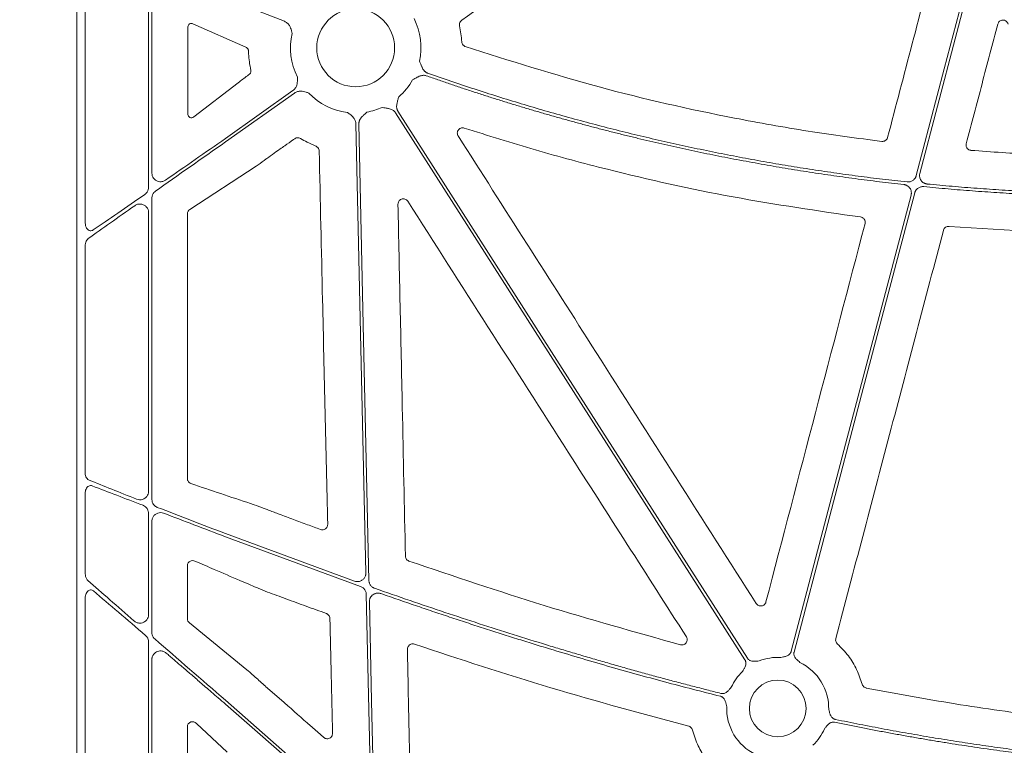
# Model space of a CAD drawing. Units: inches. Extents: x 10257 to 148163, y 1405 to 11083.
# Drawn here: x 14331 to 14471, y 3308 to 3411 of the extents above; entities that cross this region are included whole.
import ezdxf

# ---------------------------------------------------------------- set-up
doc = ezdxf.new("R2010")
doc.units = ezdxf.units.IN
doc.header["$MEASUREMENT"] = 0
doc.layers.get('0').update_dxf_attribs({"lineweight": 0})
doc.styles.add('Text Style 1', font='arial.ttf')
doc.dimstyles.new('Common Dimension Style 1', dxfattribs={"dimtxt": 15.875, "dimasz": 15.875, "dimexe": 15.875, "dimexo": 15.875, "dimgap": 15.875, "dimtad": 0, "dimtih": 1, "dimtoh": 1, "dimdec": 3, "dimzin": 0, "dimdsep": 46, "dimlunit": 4, "dimtxsty": 'Text Style 1', "dimcen": 0, "dimadec": 0, "dimazin": 0, "dimtfac": 1, "dimtdec": 3, "dimtofl": 0, "dimtmove": 0, "dimatfit": 3, "dimfxl": 1, "dimtolj": 1, "dimtzin": 0, "dimarcsym": 0})

msp = doc.modelspace()

# ---------------------------------------------------------------- linework, layer by layer
for p, q in [((14339.07653, 3746.99403), (14339.07653, 3196.68464)), ((14340.26028, 3419.84943), (14340.26028, 3381.74608)), ((14349.23907, 3386.76639), (14349.23907, 3417.00761)), ((14349.71222, 3388.80882), (14349.71222, 3415.87404)), ((14360.16823, 3413.62514), (14368.51902, 3410.33671)), ((14354.82982, 3409.56006), (14354.82982, 3397.12983)), ((14363.02379, 3406.65566), (14355.54611, 3409.98749)), ((14363.02379, 3406.65566), (14363.12075, 3406.6125)), ((14355.6551, 3396.78018), (14361.96226, 3401.62763)), ((14369.71366, 3400.50589), (14360.16823, 3393.73458)), ((14360.16823, 3393.22612), (14369.95362, 3400.16762)), ((14378.66138, 3395.78926), (14380.06397, 3332.1028)), ((14369.78842, 3393.55446), (14369.98531, 3393.69402)), ((14355.09546, 3383.66769), (14364.50227, 3389.78999)), ((14349.71222, 3342.53819), (14349.71222, 3385.27884)), ((14349.23907, 3343.67586), (14349.23907, 3383.23575)), ((14354.75991, 3345.4733), (14354.75991, 3383.05526)), ((14462.78685, 3381.25305), (14477.89769, 3380.33198)), ((14340.26028, 3378.55775), (14340.26028, 3346.26018)), ((14340.26028, 3343.45661), (14340.26028, 3332.00144)), ((14349.23907, 3326.18467), (14349.23907, 3340.57794)), ((14349.71222, 3323.6555), (14349.71222, 3339.44402)), ((14378.455, 3330.9406), (14360.16823, 3337.69592)), ((14360.16823, 3337.2515), (14379.32781, 3330.18984)), ((14354.75991, 3325.60375), (14354.75991, 3333.15347)), ((14362.20306, 3331.0381), (14363.47935, 3330.49806)), ((14364.79286, 3329.93941), (14366.12003, 3329.40502)), ((14340.26028, 3328.54065), (14340.26028, 3273.08438)), ((14380.13052, 3329.08016), (14380.80144, 3298.6184)), ((14363.20341, 3318.38015), (14355.03105, 3325.03761)), ((14349.23907, 3268.29102), (14349.23907, 3322.35216)), ((14349.71222, 3266.19873), (14349.71222, 3319.82364)), ((14365.89138, 3315.97147), (14365.81249, 3316.03945)), ((14378.80091, 3297.6861), (14360.16823, 3314.04794)), ((14354.75991, 3268.39169), (14354.75991, 3310.31921)), ((14356.06014, 3310.7783), (14360.37521, 3306.71172))]:
    msp.add_line(p, q)
at = {"flags": 128}
for points in [[(14467.19558, 3422.92939), (14462.12051, 3403.62131), (14458.13297, 3388.45068)], [(14458.64611, 3388.77147), (14463.66384, 3407.86141), (14467.60637, 3422.86065)], [(14384.26411, 3397.37655), (14412.02234, 3353.9329), (14433.83236, 3319.79865)], [(14434.18185, 3320.02194), (14406.42362, 3363.46556), (14384.6136, 3397.59984)], [(14380.50216, 3331.04328), (14379.70352, 3367.30615), (14379.07606, 3395.79838)], [(14457.40663, 3385.68741), (14447.88487, 3349.46189), (14440.40345, 3320.99899)], [(14440.80456, 3320.89355), (14450.38848, 3357.35547), (14457.91872, 3386.0041)], [(14381.27316, 3296.03455), (14380.87859, 3313.94936), (14380.5686, 3328.0253)], [(14360.16823, 3313.49601), (14371.54068, 3303.50957), (14380.47613, 3295.66312)]]:
    msp.add_lwpolyline(points, dxfattribs=at)
for centre, radius in [((14378.63122, 3406.57754), 5.5231), ((14438.48827, 3312.89696), 4.0168)]:
    msp.add_circle(centre, radius)
for centre, radius, start, end in [((14378.63122, 3406.57754), 9.2517, 348.0601221, 26.6677357), ((14378.63122, 3406.57754), 9.2517, 167.1893848, 206.6677357), ((14378.63122, 3406.57754), 9.2517, 311.2596742, 330.6917038), ((14378.63122, 3406.57754), 9.2517, 224.0341376, 262.5784325), ((14378.63122, 3406.57754), 9.2517, 279.9448343, 293.8932724), ((14438.48827, 3312.89696), 7.23677, 86.4013234, 111.4482243), ((14438.48827, 3312.89696), 7.23677, 358.7904533, 64.1448255), ((14438.48827, 3312.89696), 7.23677, 133.7047222, 155.5365995), ((14438.48827, 3312.89696), 7.23677, 177.7986711, 244.1448255), ((14438.48827, 3312.89696), 7.23677, 313.7047222, 336.5313524)]:
    msp.add_arc(centre, radius, start, end)
for centre, major_axis, ratio, start_param, end_param in [((14355.3504, 3409.53211), (0.45978, -0.26049), 0.937272148, 1.673504006, 3.629748335), ((14355.3504, 3397.16668), (0.44441, 0.29357), 0.923565467, 2.593785511, 4.789782329), ((14360.16822, 3392.75064), (30.12517, 21.0174), 0.010616043, 1.563389979, 1.899686075), ((14360.16822, 3394.21006), (30.12517, 21.0174), 0.010616043, 4.417913144, 4.704982632), ((14360.16822, 3394.21006), (30.12517, 21.0174), 0.010616043, 4.032252283, 4.315134111), ((14360.16822, 3392.75064), (30.12517, 21.0174), 0.010616043, 2.005638036, 2.266932217), ((14355.54077, 3383.04051), (0.75837, -0.19387), 0.960014631, 2.418328833, 3.38225532), ((14360.16822, 3314.56404), (30.12492, -26.01693), 0.009813111, 4.015197835, 4.2748279), ((14360.16822, 3312.97991), (30.12492, -26.01693), 0.009813111, 1.965518503, 2.249799447), ((14355.54077, 3325.61669), (0.76296, 0.17305), 0.961005984, 2.926981567, 3.786543808), ((14360.16822, 3314.56404), (30.12492, -26.01693), 0.009813111, 4.381078473, 4.720863721), ((14355.54077, 3310.25614), (0.65605, -0.46272), 0.915279802, 1.416415812, 3.714838853)]:
    msp.add_ellipse(centre, major_axis=major_axis, ratio=ratio, start_param=start_param, end_param=end_param)
for points, knots in [([(14393.66008, 3410.47716), (14398.10698, 3413.62989), (14407.00078, 3419.93537), (14415.89424, 3426.24142), (14420.34098, 3429.39445)], [0, 0, 0, 0, 0.499999419, 1, 1, 1, 1]), ([(14461.07212, 3420.53465), (14459.90551, 3416.08931), (14457.57228, 3407.19862), (14455.24037, 3398.30785), (14454.07441, 3393.86246)], [0, 0, 0, 0, 0.499999677, 1, 1, 1, 1]), ([(14368.51902, 3410.33671), (14368.66125, 3410.26252), (14368.94519, 3410.11441), (14369.30925, 3409.65778), (14369.47536, 3409.20376), (14369.5657, 3408.82965), (14369.59464, 3408.6981), (14369.60931, 3408.63117), (14369.60981, 3408.6289)], [0, 0, 0, 0, 0.225484985, 0.450124179, 0.808869251, 0.902760628, 0.99669515, 1, 1, 1, 1]), ([(14393.35901, 3409.70683), (14393.35283, 3409.74422), (14393.33287, 3409.8649), (14393.35916, 3410.07384), (14393.46707, 3410.30984), (14393.59574, 3410.42138), (14393.66008, 3410.47716)], [0, 0, 0, 0, 0.130153335, 0.4200047343, 0.7099720327, 1, 1, 1, 1]), ([(14393.66194, 3407.43383), (14393.63338, 3407.81445), (14393.57608, 3408.57793), (14393.43151, 3409.32979), (14393.35901, 3409.70683)], [0, 0, 0, 0, 0.498524023, 1, 1, 1, 1]), ([(14465.23228, 3392.98269), (14465.97721, 3395.81034), (14467.46706, 3401.46566), (14468.95643, 3407.12122), (14469.70111, 3409.949)], [0, 0, 0, 0, 0.5000002104, 1, 1, 1, 1]), ([(14469.70111, 3409.949), (14469.72489, 3410.01638), (14469.77682, 3410.1636), (14469.93837, 3410.34808), (14470.15803, 3410.47829), (14470.40955, 3410.52787), (14470.66446, 3410.49114), (14470.89252, 3410.37049), (14471.07408, 3410.18084), (14471.13132, 3410.01859), (14471.15993, 3409.93748)], [0, 0, 0, 0, 0.107313825, 0.234460784, 0.360907855, 0.487311104, 0.614327675, 0.742402828, 0.871219043, 1, 1, 1, 1]), ([(14363.12075, 3406.6125), (14363.17696, 3406.5802), (14363.27176, 3406.5257), (14363.36806, 3406.38745), (14363.41415, 3406.26356), (14363.42042, 3406.18527), (14363.4229, 3406.15431)], [0, 0, 0, 0, 0.382974854, 0.64600749, 0.86005909, 1, 1, 1, 1]), ([(14394.17179, 3406.76307), (14394.13073, 3406.77943), (14394.01122, 3406.82706), (14393.84335, 3406.96465), (14393.70107, 3407.1815), (14393.67498, 3407.34972), (14393.66194, 3407.43383)], [0, 0, 0, 0, 0.148498971, 0.432226163, 0.716114614, 1, 1, 1, 1]), ([(14453.2556, 3393.30629), (14449.7631, 3393.76815), (14442.77362, 3394.69245), (14429.35952, 3397.09849), (14413.03934, 3400.77195), (14400.47035, 3404.76305), (14394.17179, 3406.76307)], [0, 0, 0, 0, 0.174103577, 0.348430548, 0.673485402, 1, 1, 1, 1]), ([(14363.4229, 3406.15431), (14363.42803, 3406.00995), (14363.44645, 3405.49115), (14363.52933, 3404.54976), (14363.67306, 3403.77409), (14363.74953, 3403.36142)], [0, 0, 0, 0, 0.152853991, 0.549308494, 1, 1, 1, 1]), ([(14388.82952, 3402.99283), (14388.7977, 3403.00507), (14388.73401, 3403.02956), (14388.64301, 3403.07759), (14388.55571, 3403.13377), (14388.47237, 3403.1989), (14388.39297, 3403.27276), (14388.28707, 3403.38838), (14388.16184, 3403.56629), (14388.04828, 3403.7817), (14387.94734, 3404.01513), (14387.83174, 3404.2999), (14387.7393, 3404.5255), (14387.68276, 3404.6635)], [0, 0, 0, 0, 0.048818646, 0.097719558, 0.147125395, 0.197446094, 0.249069801, 0.302356198, 0.421902795, 0.559558918, 0.650614075, 0.786284835, 1, 1, 1, 1]), ([(14363.55818, 3402.84388), (14363.46108, 3402.77034), (14363.1462, 3402.53183), (14362.61385, 3402.12727), (14362.17946, 3401.79418), (14361.96226, 3401.62763)], [0, 0, 0, 0, 0.182269281, 0.591136001, 1, 1, 1, 1]), ([(14363.74953, 3403.36142), (14363.75527, 3403.31908), (14363.76676, 3403.23441), (14363.74375, 3403.10622), (14363.68835, 3402.97719), (14363.61985, 3402.89323), (14363.56936, 3402.85283), (14363.55818, 3402.84388)], [0, 0, 0, 0, 0.202678991, 0.405348454, 0.610133347, 0.913638831, 1, 1, 1, 1]), ([(14370.36369, 3402.42523), (14370.36375, 3402.42291), (14370.36552, 3402.35443), (14370.36891, 3402.21977), (14370.37078, 3401.83491), (14370.31825, 3401.35435), (14370.07423, 3400.82378), (14369.83401, 3400.61199), (14369.71366, 3400.50589)], [0, 0, 0, 0, 0.00328591, 0.097237267, 0.191123409, 0.54986858, 0.774491799, 1, 1, 1, 1]), ([(14386.69869, 3402.04875), (14386.83046, 3402.11854), (14387.0539, 3402.23688), (14387.32284, 3402.38532), (14387.54961, 3402.49986), (14387.76462, 3402.59212), (14388.00837, 3402.6614), (14388.23355, 3402.68656), (14388.44574, 3402.67644), (14388.57821, 3402.63773), (14388.64378, 3402.61857)], [0, 0, 0, 0, 0.21390582, 0.36272757, 0.440619658, 0.578314806, 0.697787091, 0.802613227, 0.902290947, 1, 1, 1, 1]), ([(14388.64378, 3402.61857), (14389.19167, 3402.42615), (14390.28729, 3402.04136), (14391.93468, 3401.47627), (14393.58462, 3400.92017), (14395.23742, 3400.3739), (14396.89299, 3399.83724), (14398.55135, 3399.31025), (14400.21251, 3398.79292), (14401.87646, 3398.28524), (14403.5432, 3397.78723), (14405.21274, 3397.29887), (14406.88506, 3396.82016), (14408.56018, 3396.35112), (14410.23809, 3395.89173), (14411.91879, 3395.44201), (14413.60228, 3395.00194), (14415.28856, 3394.57152), (14416.97764, 3394.15077), (14418.66951, 3393.73967), (14420.36417, 3393.33823), (14422.62704, 3392.81595), (14425.46067, 3392.18766), (14428.86846, 3391.47321), (14432.28293, 3390.79842), (14435.70409, 3390.16329), (14439.13194, 3389.5678), (14442.56648, 3389.01203), (14446.00768, 3388.49571), (14449.45565, 3388.01981), (14452.91, 3387.58072), (14455.21741, 3387.32163), (14456.37142, 3387.19205)], [0, 0, 0, 0, 0.025024192, 0.050040843, 0.075050785, 0.100054851, 0.125053873, 0.150048684, 0.175040118, 0.200029009, 0.225016192, 0.2500025, 0.274988769, 0.299975832, 0.324964525, 0.349955681, 0.374950135, 0.39994872, 0.42495227, 0.449961618, 0.474977595, 0.500001033, 0.550038817, 0.600050397, 0.650042435, 0.7000216, 0.749994564, 0.799968005, 0.849948599, 0.899943019, 0.949957933, 1, 1, 1, 1]), ([(14456.83844, 3387.55868), (14456.25886, 3387.62196), (14455.09986, 3387.7485), (14453.36305, 3387.95106), (14451.62783, 3388.1629), (14449.8943, 3388.38494), (14448.16244, 3388.61694), (14446.43225, 3388.85897), (14444.70373, 3389.111), (14442.97688, 3389.37304), (14441.2517, 3389.64508), (14439.52819, 3389.92714), (14437.80635, 3390.21921), (14436.08618, 3390.52129), (14434.36769, 3390.83337), (14432.65086, 3391.15547), (14430.93571, 3391.48757), (14429.22222, 3391.82969), (14427.51041, 3392.18181), (14425.80027, 3392.54394), (14424.0918, 3392.91608), (14421.81647, 3393.42553), (14418.97843, 3394.08689), (14415.58329, 3394.91972), (14412.19937, 3395.79156), (14408.82669, 3396.70241), (14405.46524, 3397.65226), (14402.11504, 3398.64117), (14398.77601, 3399.66889), (14395.44847, 3400.73636), (14392.13119, 3401.84011), (14389.93028, 3402.60852), (14388.82952, 3402.99283)], [0, 0, 0, 0, 0.025024447, 0.050041273, 0.075051319, 0.100055425, 0.125054433, 0.150049185, 0.175040525, 0.200029295, 0.225016338, 0.250002498, 0.274988619, 0.299975543, 0.324964115, 0.349955178, 0.374949575, 0.399948148, 0.42495174, 0.449961193, 0.474977347, 0.500001044, 0.550039268, 0.600050998, 0.650042968, 0.700021918, 0.749994594, 0.799967744, 0.849948118, 0.89994246, 0.94995751, 1, 1, 1, 1]), ([(14369.95362, 3400.16762), (14370.09353, 3400.24613), (14370.37282, 3400.40286), (14370.95423, 3400.45788), (14371.42512, 3400.34856), (14371.78779, 3400.21975), (14371.91365, 3400.17175), (14371.97778, 3400.14764), (14371.97995, 3400.14682)], [0, 0, 0, 0, 0.225499113, 0.450142938, 0.808869945, 0.90276142, 0.996702315, 1, 1, 1, 1]), ([(14384.61359, 3397.59984), (14384.59606, 3397.62905), (14384.56095, 3397.68752), (14384.51882, 3397.78133), (14384.48458, 3397.8793), (14384.45896, 3397.98188), (14384.4418, 3398.08893), (14384.42942, 3398.24507), (14384.44004, 3398.46224), (14384.48245, 3398.70094), (14384.54582, 3398.94715), (14384.6286, 3399.243), (14384.69313, 3399.47895), (14384.73247, 3399.62277)], [0, 0, 0, 0, 0.048808576, 0.097706442, 0.147115513, 0.197444847, 0.249081638, 0.302384595, 0.421776454, 0.559539037, 0.649291708, 0.786223147, 1, 1, 1, 1]), ([(14382.37848, 3398.1187), (14382.52552, 3398.09396), (14382.76667, 3398.05339), (14383.06991, 3398.00416), (14383.31982, 3397.95827), (14383.55431, 3397.89642), (14383.78928, 3397.80135), (14383.98245, 3397.68261), (14384.14356, 3397.54407), (14384.22419, 3397.43201), (14384.2641, 3397.37654)], [0, 0, 0, 0, 0.213837497, 0.350709454, 0.440585801, 0.578169422, 0.697812296, 0.802607004, 0.902273771, 1, 1, 1, 1]), ([(14377.43621, 3397.40334), (14377.43817, 3397.40209), (14377.49593, 3397.36525), (14377.6093, 3397.29253), (14377.92907, 3397.07839), (14378.29762, 3396.76553), (14378.60025, 3396.26605), (14378.64098, 3395.94839), (14378.66138, 3395.78926)], [0, 0, 0, 0, 0.003291419, 0.097233742, 0.191112342, 0.54985328, 0.774498336, 1, 1, 1, 1]), ([(14379.07603, 3395.79839), (14379.07623, 3395.83246), (14379.07663, 3395.90066), (14379.08939, 3396.0027), (14379.11106, 3396.10419), (14379.14249, 3396.20515), (14379.18346, 3396.30552), (14379.25404, 3396.44535), (14379.37598, 3396.62537), (14379.53628, 3396.80725), (14379.71839, 3396.98466), (14379.94287, 3397.19439), (14380.12063, 3397.36243), (14380.22899, 3397.46485)], [0, 0, 0, 0, 0.048808576, 0.097706442, 0.147115513, 0.197444847, 0.249081638, 0.302384595, 0.421776454, 0.559539037, 0.649291708, 0.786223147, 1, 1, 1, 1]), ([(14393.15575, 3394.07755), (14393.14386, 3394.09736), (14393.08866, 3394.18937), (14393.03061, 3394.37628), (14393.03707, 3394.63261), (14393.1286, 3394.87269), (14393.29499, 3395.06957), (14393.51757, 3395.19894), (14393.77341, 3395.25281), (14393.9406, 3395.21595), (14394.02418, 3395.19753)], [0, 0, 0, 0, 0.037637085, 0.174874859, 0.311725583, 0.448549414, 0.58573713, 0.723555824, 0.861797514, 1, 1, 1, 1]), ([(14435.45392, 3327.77861), (14431.67041, 3333.7112), (14424.1034, 3345.57638), (14410.00512, 3367.67647), (14399.68752, 3383.84299), (14393.15575, 3394.07755)], [0, 0, 0, 0, 0.268432797, 0.53686544, 1, 1, 1, 1]), ([(14394.02418, 3395.19753), (14397.3845, 3394.1404), (14404.10914, 3392.02488), (14416.79704, 3388.64295), (14432.1391, 3385.20799), (14444.19866, 3383.46316), (14450.23915, 3382.5892)], [0, 0, 0, 0, 0.183163811, 0.36654533, 0.682710646, 1, 1, 1, 1]), ([(14454.07441, 3393.86246), (14454.06834, 3393.8416), (14454.03872, 3393.73992), (14453.94228, 3393.57063), (14453.74988, 3393.40184), (14453.51054, 3393.30031), (14453.34058, 3393.3043), (14453.2556, 3393.30629)], [0, 0, 0, 0, 0.060612441, 0.295421888, 0.530204943, 0.765103403, 1, 1, 1, 1]), ([(14367.07208, 3391.64148), (14367.42207, 3391.88971), (14367.65388, 3392.05128), (14367.88543, 3392.21322), (14368.11697, 3392.37517), (14368.34825, 3392.5375), (14368.57932, 3392.70012), (14368.98289, 3392.98414), (14369.38582, 3393.26907), (14369.78842, 3393.55446)], [0, 0, 0, 0, 0.000844157933, 0.000844157933, 0.000844157933, 0.001688314927, 0.001688314927, 0.001688314927, 0.003162634899, 0.003162634899, 0.003162634899, 0.003162634899]), ([(14369.98528, 3393.69403), (14370.01723, 3393.71455), (14370.12022, 3393.7807), (14370.32253, 3393.83945), (14370.58197, 3393.8338), (14370.73536, 3393.75996), (14370.81206, 3393.72303)], [0, 0, 0, 0, 0.130348023, 0.420236258, 0.710103683, 1, 1, 1, 1]), ([(14370.81206, 3393.72303), (14371.12139, 3393.54238), (14371.81937, 3393.13477), (14372.56178, 3392.81458), (14372.97516, 3392.6363)], [0, 0, 0, 0, 0.443189353, 1, 1, 1, 1]), ([(14372.97516, 3392.6363), (14373.00976, 3392.62041), (14373.12107, 3392.56929), (14373.27967, 3392.43054), (14373.41464, 3392.20901), (14373.43509, 3392.04008), (14373.44532, 3391.9556)], [0, 0, 0, 0, 0.130698455, 0.42050252, 0.710234423, 1, 1, 1, 1]), ([(14465.90086, 3392.04051), (14465.88515, 3392.04205), (14465.7857, 3392.05182), (14465.6067, 3392.11017), (14465.40109, 3392.26489), (14465.25975, 3392.47927), (14465.19165, 3392.73043), (14465.21874, 3392.8986), (14465.23228, 3392.98269)], [0, 0, 0, 0, 0.036117959, 0.228615431, 0.421147462, 0.613928706, 0.806978499, 1, 1, 1, 1]), ([(14364.50227, 3389.78999), (14364.87418, 3390.05184), (14365.36052, 3390.39426), (14366.24551, 3391.03415), (14366.72571, 3391.38698), (14367.07208, 3391.64148)], [0, 0, 0, 0, 0.475283957, 0.621516867, 1, 1, 1, 1]), ([(14373.44532, 3391.9556), (14373.60475, 3384.92058), (14373.8845, 3372.57573), (14374.28759, 3354.922), (14374.53153, 3344.30352), (14374.65349, 3338.99427)], [0, 0, 0, 0, 0.3984782632, 0.6992382669, 1, 1, 1, 1]), ([(14351.63823, 3387.80397), (14351.57975, 3387.76778), (14351.39759, 3387.65505), (14351.04469, 3387.56741), (14350.61839, 3387.60612), (14350.23839, 3387.78151), (14349.94656, 3388.06064), (14349.75047, 3388.41351), (14349.72496, 3388.67715), (14349.71222, 3388.80882)], [0, 0, 0, 0, 0.077572557, 0.241593438, 0.405350561, 0.563233246, 0.712548505, 0.856439926, 1, 1, 1, 1]), ([(14458.13296, 3388.45068), (14458.12299, 3388.4164), (14458.10314, 3388.34814), (14458.06225, 3388.24974), (14458.01345, 3388.15529), (14457.93699, 3388.03518), (14457.82175, 3387.89753), (14457.65577, 3387.7602), (14457.4683, 3387.65337), (14457.26516, 3387.58316), (14457.05257, 3387.54658), (14456.90994, 3387.55464), (14456.83844, 3387.55868)], [0, 0, 0, 0, 0.062575578, 0.124577581, 0.186490219, 0.248799788, 0.373974863, 0.499460798, 0.6246676, 0.750189567, 0.874757852, 1, 1, 1, 1]), ([(14459.69444, 3387.26546), (14459.65975, 3387.26974), (14459.59077, 3387.27825), (14459.48951, 3387.30199), (14459.39108, 3387.3337), (14459.29555, 3387.37415), (14459.15734, 3387.44715), (14458.98743, 3387.57179), (14458.81533, 3387.77072), (14458.68825, 3388.00127), (14458.62374, 3388.22612), (14458.60287, 3388.42771), (14458.60883, 3388.60169), (14458.63362, 3388.7146), (14458.6461, 3388.77144)], [0, 0, 0, 0, 0.050317915, 0.100027236, 0.149497237, 0.199102534, 0.249214711, 0.374419342, 0.499878904, 0.625136303, 0.750656595, 0.833801613, 0.916335701, 1, 1, 1, 1]), ([(14456.37142, 3387.19205), (14456.40587, 3387.18742), (14456.47437, 3387.17822), (14456.57481, 3387.15358), (14456.67239, 3387.12109), (14456.76701, 3387.07999), (14456.9038, 3387.0062), (14457.07173, 3386.88093), (14457.24153, 3386.68202), (14457.3666, 3386.45211), (14457.42976, 3386.22847), (14457.44988, 3386.02828), (14457.44366, 3385.85576), (14457.41904, 3385.74379), (14457.40664, 3385.68743)], [0, 0, 0, 0, 0.050351529, 0.100100095, 0.149611067, 0.199255063, 0.249399751, 0.374688038, 0.500233317, 0.625556037, 0.751143857, 0.834119601, 0.916502128, 1, 1, 1, 1]), ([(14457.91871, 3386.00412), (14457.92859, 3386.0381), (14457.94825, 3386.10574), (14457.98864, 3386.2033), (14458.03682, 3386.29699), (14458.1125, 3386.41664), (14458.22688, 3386.55418), (14458.39197, 3386.69183), (14458.57856, 3386.79918), (14458.78043, 3386.87), (14458.99135, 3386.90748), (14459.13273, 3386.90057), (14459.20361, 3386.89711)], [0, 0, 0, 0, 0.0623588839, 0.1241534519, 0.1858573657, 0.2479463618, 0.3735626524, 0.4994947818, 0.6251072591, 0.7510417941, 0.8751828404, 1, 1, 1, 1]), ([(14459.20361, 3386.89711), (14459.77967, 3386.84083), (14460.93168, 3386.72829), (14462.66075, 3386.57211), (14464.39036, 3386.42519), (14466.12061, 3386.28844), (14467.85147, 3386.16161), (14469.58295, 3386.04477), (14471.31504, 3385.93791), (14473.04775, 3385.84102), (14474.78108, 3385.75412), (14476.51501, 3385.67714), (14478.24957, 3385.61034), (14479.98473, 3385.55279), (14481.14183, 3385.52287), (14481.72044, 3385.5079)], [0, 0, 0, 0, 0.076951132, 0.153888239, 0.230813868, 0.30773057, 0.384640893, 0.46154739, 0.538452611, 0.615359107, 0.692269431, 0.769186132, 0.846111761, 0.923048868, 1, 1, 1, 1]), ([(14480.95938, 3385.94217), (14480.36747, 3385.95902), (14479.18376, 3385.99272), (14477.40874, 3386.05653), (14475.63435, 3386.13005), (14473.86061, 3386.21422), (14472.08753, 3386.3088), (14470.31509, 3386.41385), (14468.54331, 3386.52935), (14466.77218, 3386.65533), (14465.00169, 3386.7917), (14463.23187, 3386.93874), (14461.46264, 3387.09548), (14460.28388, 3387.20879), (14459.69444, 3387.26546)], [0, 0, 0, 0, 0.083359917, 0.166705336, 0.250039154, 0.33336427, 0.416683586, 0.5, 0.583316414, 0.666635729, 0.749960846, 0.833294664, 0.916640083, 1, 1, 1, 1]), ([(14348.71887, 3385.78378), (14348.7429, 3385.80118), (14348.86709, 3385.89112), (14349.05805, 3386.10291), (14349.21362, 3386.4335), (14349.23129, 3386.66467), (14349.23907, 3386.76639)], [0, 0, 0, 0, 0.079716605, 0.412047619, 0.741305144, 1, 1, 1, 1]), ([(14349.71222, 3385.27884), (14349.71242, 3385.29519), (14349.71422, 3385.44662), (14349.77828, 3385.73295), (14349.97091, 3386.05637), (14350.15011, 3386.20235), (14350.22685, 3386.26486)], [0, 0, 0, 0, 0.0419418894, 0.388369378, 0.7380856963, 1, 1, 1, 1]), ([(14349.23907, 3383.23575), (14349.22475, 3383.37397), (14349.19567, 3383.65468), (14348.96391, 3384.03092), (14348.60904, 3384.31261), (14348.16021, 3384.44638), (14347.71104, 3384.41121), (14347.42106, 3384.28652), (14347.29135, 3384.19786), (14347.27511, 3384.18676)], [0, 0, 0, 0, 0.145924049, 0.296347966, 0.462861845, 0.641711974, 0.820904177, 0.977575963, 1, 1, 1, 1]), ([(14384.62318, 3384.39152), (14384.62593, 3384.45026), (14384.63263, 3384.59338), (14384.72121, 3384.80821), (14384.88786, 3385.0022), (14385.11051, 3385.1299), (14385.36387, 3385.17688), (14385.61837, 3385.13589), (14385.85084, 3385.01493), (14385.957, 3384.88004), (14386.01008, 3384.8126)], [0, 0, 0, 0, 0.0902213011, 0.2198539323, 0.3489416848, 0.4780190837, 0.6075869924, 0.7380237768, 0.8690239906, 1, 1, 1, 1]), ([(14385.68052, 3334.49467), (14385.53243, 3341.52912), (14385.28333, 3353.36207), (14384.93041, 3369.99456), (14384.72559, 3379.59253), (14384.62318, 3384.39152)], [0, 0, 0, 0, 0.4229602149, 0.7114794359, 1, 1, 1, 1]), ([(14386.01008, 3384.8126), (14389.80248, 3378.88493), (14397.38729, 3367.0296), (14410.562, 3346.44301), (14419.94564, 3331.7859), (14425.53544, 3323.05474)], [0, 0, 0, 0, 0.287903908, 0.575807802, 1, 1, 1, 1]), ([(14340.26028, 3381.74608), (14340.27024, 3381.61207), (14340.29022, 3381.34345), (14340.44588, 3380.99032), (14340.67218, 3380.73784), (14340.93709, 3380.62156), (14341.18913, 3380.62828), (14341.33161, 3380.7077), (14341.39597, 3380.74357)], [0, 0, 0, 0, 0.186768995, 0.37438006, 0.556212, 0.723091892, 0.874925019, 1, 1, 1, 1]), ([(14450.23915, 3382.5892), (14450.32556, 3382.56911), (14450.49484, 3382.52977), (14450.70297, 3382.36738), (14450.84452, 3382.15468), (14450.91287, 3381.90358), (14450.88604, 3381.73569), (14450.87262, 3381.65175)], [0, 0, 0, 0, 0.206783675, 0.405078131, 0.603340407, 0.801663868, 1, 1, 1, 1]), ([(14446.72826, 3322.81957), (14449.27393, 3332.46441), (14454.36532, 3351.75427), (14459.45134, 3371.04795), (14461.99437, 3380.69488)], [0, 0, 0, 0, 0.499995463, 1, 1, 1, 1]), ([(14461.99437, 3380.69488), (14461.99768, 3380.70674), (14462.02367, 3380.79971), (14462.10918, 3380.96406), (14462.29573, 3381.1398), (14462.53156, 3381.24986), (14462.70175, 3381.25199), (14462.78685, 3381.25305)], [0, 0, 0, 0, 0.035248829, 0.276326808, 0.517475599, 0.758734541, 1, 1, 1, 1]), ([(14340.26028, 3378.55775), (14340.26097, 3378.59156), (14340.26413, 3378.74642), (14340.31661, 3379.01209), (14340.45839, 3379.3206), (14340.6053, 3379.45236), (14340.67903, 3379.51849)], [0, 0, 0, 0, 0.0875032328, 0.4007903137, 0.6992640598, 1, 1, 1, 1]), ([(14340.80275, 3345.28197), (14340.74554, 3345.31122), (14340.60518, 3345.383), (14340.42401, 3345.59681), (14340.2864, 3345.90692), (14340.26898, 3346.14259), (14340.26028, 3346.26018)], [0, 0, 0, 0, 0.185670861, 0.455616607, 0.728363817, 1, 1, 1, 1]), ([(14340.80275, 3345.28197), (14341.85167, 3344.85533), (14343.96693, 3343.99496), (14346.34228, 3343.04952), (14347.53972, 3342.57291)], [0, 0, 0, 0, 0.495887483, 1, 1, 1, 1]), ([(14355.26509, 3344.78105), (14355.1728, 3344.82314), (14355.01855, 3344.89349), (14354.86039, 3345.08817), (14354.7755, 3345.27885), (14354.76512, 3345.40838), (14354.75991, 3345.4733)], [0, 0, 0, 0, 0.381461082, 0.637576778, 0.818365709, 1, 1, 1, 1]), ([(14340.26028, 3343.45661), (14340.26395, 3343.53252), (14340.27328, 3343.72558), (14340.36446, 3344.01517), (14340.5348, 3344.27833), (14340.75749, 3344.44985), (14341.01179, 3344.52535), (14341.18111, 3344.48246), (14341.26578, 3344.461)], [0, 0, 0, 0, 0.119006148, 0.302650527, 0.480816947, 0.654431656, 0.827170566, 1, 1, 1, 1]), ([(14348.45766, 3341.69792), (14347.20243, 3342.17945), (14344.66907, 3343.15131), (14342.40702, 3344.02182), (14341.26578, 3344.461)], [0, 0, 0, 0, 0.495483335, 1, 1, 1, 1]), ([(14347.53972, 3342.57291), (14347.68033, 3342.53247), (14347.95582, 3342.45324), (14348.37524, 3342.51206), (14348.73738, 3342.68416), (14349.01539, 3342.95342), (14349.20271, 3343.29357), (14349.22696, 3343.54854), (14349.23907, 3343.67586)], [0, 0, 0, 0, 0.18988215, 0.37202046, 0.539610906, 0.696040299, 0.848225483, 1, 1, 1, 1]), ([(14363.71936, 3341.95664), (14362.30948, 3342.4223), (14359.48969, 3343.35361), (14356.67329, 3344.30523), (14355.26509, 3344.78105)], [0, 0, 0, 0, 0.499997619, 1, 1, 1, 1]), ([(14350.48656, 3341.41172), (14350.48651, 3341.41174), (14350.39841, 3341.4411), (14350.20266, 3341.55305), (14349.94406, 3341.79493), (14349.75005, 3342.1459), (14349.72482, 3342.40754), (14349.71222, 3342.53819)], [0, 0, 0, 0, 0.000134304, 0.197668794, 0.471243248, 0.735959158, 1, 1, 1, 1]), ([(14349.23907, 3340.57794), (14349.2337, 3340.66234), (14349.22086, 3340.86409), (14349.09098, 3341.19229), (14348.84609, 3341.48755), (14348.60624, 3341.6381), (14348.4784, 3341.68957), (14348.45766, 3341.69792)], [0, 0, 0, 0, 0.169618915, 0.405457394, 0.70203822, 0.951669679, 1, 1, 1, 1]), ([(14360.16823, 3337.69592), (14358.54223, 3338.31046), (14355.25154, 3339.55417), (14352.08729, 3340.7877), (14350.48656, 3341.41172)], [0, 0, 0, 0, 0.4941203, 1, 1, 1, 1]), ([(14365.18982, 3341.42285), (14364.75691, 3341.58297), (14364.22404, 3341.78005), (14363.79908, 3341.92875), (14363.71936, 3341.95664)], [0, 0, 0, 0, 0.812409014, 1, 1, 1, 1]), ([(14367.79489, 3340.43722), (14367.55651, 3340.52656), (14367.31809, 3340.61582), (14367.07961, 3340.70487), (14366.84112, 3340.79393), (14366.60255, 3340.88279), (14366.36388, 3340.97133)], [0, 0, 0, 0, 0.000760545003, 0.000760545003, 0.000760545003, 0.001521091972, 0.001521091972, 0.001521091972, 0.001521091972]), ([(14349.71222, 3339.44402), (14349.71679, 3339.52193), (14349.72959, 3339.74038), (14349.86941, 3340.08591), (14350.15515, 3340.41227), (14350.53586, 3340.6176), (14350.96432, 3340.69221), (14351.24051, 3340.61805), (14351.37864, 3340.58096)], [0, 0, 0, 0, 0.095948436, 0.269022676, 0.450746357, 0.635339489, 0.817618216, 1, 1, 1, 1]), ([(14351.37864, 3340.58096), (14352.80705, 3340.0366), (14355.6918, 3338.93723), (14358.66649, 3337.81702), (14360.16823, 3337.2515)], [0, 0, 0, 0, 0.495160071, 1, 1, 1, 1]), ([(14373.64284, 3338.26993), (14373.03028, 3338.49482), (14371.74824, 3338.9655), (14369.79887, 3339.68783), (14368.46289, 3340.18742), (14367.79489, 3340.43722)], [0, 0, 0, 0, 0.313890261, 0.656943181, 1, 1, 1, 1]), ([(14374.65349, 3338.99427), (14374.65002, 3338.92901), (14374.64206, 3338.77931), (14374.54488, 3338.56065), (14374.37241, 3338.3707), (14374.14593, 3338.25022), (14373.8899, 3338.20595), (14373.72519, 3338.2486), (14373.64284, 3338.26993)], [0, 0, 0, 0, 0.133827389, 0.306996257, 0.47996239, 0.653093713, 0.826551335, 1, 1, 1, 1]), ([(14354.75991, 3333.15347), (14354.76137, 3333.18775), (14354.76542, 3333.2833), (14354.81267, 3333.44498), (14354.92187, 3333.62256), (14355.13595, 3333.80364), (14355.45796, 3333.90352), (14355.70576, 3333.83263), (14355.82916, 3333.79733)], [0, 0, 0, 0, 0.0551397212, 0.1537133972, 0.2747771431, 0.4283373771, 0.7153158802, 1, 1, 1, 1]), ([(14355.82916, 3333.79733), (14356.74053, 3333.39899), (14357.65221, 3333.0021), (14358.56422, 3332.60672), (14359.77658, 3332.08113), (14360.98952, 3331.5582), (14362.20306, 3331.0381)], [0.000000017422, 0.000000017422, 0.000000017422, 0.000000017422, 0.004030149233, 0.004030149233, 0.004030149233, 0.009387511042, 0.009387511042, 0.009387511042, 0.009387511042]), ([(14386.18653, 3333.79933), (14386.13921, 3333.81899), (14386.01383, 3333.87106), (14385.84551, 3334.01938), (14385.71073, 3334.24099), (14385.69059, 3334.41011), (14385.68052, 3334.49467)], [0, 0, 0, 0, 0.167980071, 0.445110005, 0.722569961, 1, 1, 1, 1]), ([(14424.70974, 3321.92048), (14418.23966, 3323.72355), (14405.29035, 3327.33224), (14392.55747, 3331.64262), (14386.18653, 3333.79933)], [0, 0, 0, 0, 0.499646583, 1, 1, 1, 1]), ([(14340.6303, 3331.04199), (14340.57386, 3331.1015), (14340.43472, 3331.24818), (14340.29104, 3331.58555), (14340.27051, 3331.86309), (14340.26028, 3332.00144)], [0, 0, 0, 0, 0.25504259, 0.628642185, 1, 1, 1, 1]), ([(14380.06397, 3332.1028), (14380.06083, 3332.01837), (14380.05579, 3331.88253), (14379.98635, 3331.62018), (14379.83515, 3331.32992), (14379.53259, 3331.04878), (14379.15545, 3330.88525), (14378.77803, 3330.85168), (14378.55119, 3330.91412), (14378.455, 3330.9406)], [0, 0, 0, 0, 0.108676066, 0.174855342, 0.349131918, 0.523372753, 0.697575734, 0.871762375, 1, 1, 1, 1]), ([(14381.308, 3329.93252), (14381.27949, 3329.94325), (14381.22269, 3329.96463), (14381.14095, 3330.00457), (14381.06242, 3330.05007), (14380.96224, 3330.11887), (14380.84656, 3330.21906), (14380.72789, 3330.35931), (14380.63119, 3330.51585), (14380.56059, 3330.68462), (14380.51403, 3330.86171), (14380.50612, 3330.98263), (14380.50215, 3331.04327)], [0, 0, 0, 0, 0.062609798, 0.12476422, 0.186814809, 0.249114867, 0.374472365, 0.500196123, 0.625559056, 0.751292184, 0.875254131, 1, 1, 1, 1]), ([(14341.44792, 3329.54903), (14341.37737, 3329.59789), (14341.23593, 3329.69584), (14340.99506, 3329.71902), (14340.76569, 3329.64485), (14340.55964, 3329.47541), (14340.39036, 3329.21365), (14340.28012, 3328.88858), (14340.2666, 3328.65157), (14340.26028, 3328.54065)], [0, 0, 0, 0, 0.134853089, 0.270341164, 0.401804129, 0.537551843, 0.686415248, 0.853252432, 1, 1, 1, 1]), ([(14363.47935, 3330.49806), (14363.82514, 3330.34765), (14364.23488, 3330.16942), (14364.71753, 3329.97046), (14364.79286, 3329.93941)], [0, 0, 0, 0, 0.843923521, 1, 1, 1, 1]), ([(14379.32781, 3330.18984), (14379.45144, 3330.13251), (14379.63446, 3330.04763), (14379.82742, 3329.86066), (14379.9481, 3329.70254), (14380.04075, 3329.52421), (14380.1111, 3329.31616), (14380.12356, 3329.16478), (14380.13052, 3329.08016)], [0, 0, 0, 0, 0.278462665, 0.412212862, 0.549954375, 0.687675672, 0.825399284, 1, 1, 1, 1]), ([(14430.42944, 3315.03262), (14429.76165, 3315.19976), (14428.42177, 3315.53511), (14426.40853, 3316.05169), (14424.38466, 3316.58019), (14422.35037, 3317.12148), (14420.3056, 3317.67532), (14418.25038, 3318.24179), (14416.18469, 3318.82086), (14414.10853, 3319.41254), (14412.02192, 3320.01682), (14409.92483, 3320.63371), (14407.81729, 3321.26321), (14404.82848, 3322.16929), (14400.93932, 3323.37627), (14396.13257, 3324.91363), (14391.25349, 3326.52), (14386.30093, 3328.19209), (14382.98184, 3329.34905), (14381.308, 3329.93252)], [0, 0, 0, 0, 0.040217673, 0.080693261, 0.121427632, 0.162421636, 0.203676105, 0.245191857, 0.286969696, 0.329010409, 0.371314769, 0.413883535, 0.456717451, 0.499817247, 0.596343995, 0.694618692, 0.794648474, 0.896440103, 1, 1, 1, 1]), ([(14366.12003, 3329.40502), (14366.9918, 3329.08254), (14368.81577, 3328.40784), (14371.59619, 3327.39245), (14373.5067, 3326.7048), (14374.46196, 3326.36098)], [0, 0, 0, 0, 0.314021799, 0.657012278, 1, 1, 1, 1]), ([(14380.56862, 3328.02533), (14380.56885, 3328.06437), (14380.56933, 3328.14187), (14380.58383, 3328.25685), (14380.60854, 3328.36924), (14380.64442, 3328.47904), (14380.71399, 3328.63871), (14380.84172, 3328.83633), (14381.05738, 3329.03596), (14381.27202, 3329.15501), (14381.45648, 3329.21774), (14381.61523, 3329.25083), (14381.79214, 3329.26235), (14381.98556, 3329.24531), (14382.10899, 3329.20838), (14382.17121, 3329.18976)], [0, 0, 0, 0, 0.050402878, 0.100044751, 0.149383287, 0.198884566, 0.249010132, 0.374178681, 0.499575774, 0.624974457, 0.688038071, 0.750780102, 0.833918208, 0.916269206, 1, 1, 1, 1]), ([(14382.17121, 3329.18976), (14382.99491, 3328.90299), (14384.63546, 3328.33185), (14387.09014, 3327.49045), (14389.5273, 3326.66485), (14391.94723, 3325.85585), (14394.34986, 3325.06326), (14396.73521, 3324.28711), (14399.10328, 3323.52741), (14401.45406, 3322.78415), (14403.78756, 3322.05732), (14406.71609, 3321.15914), (14410.23339, 3320.10417), (14414.33415, 3318.9107), (14418.39494, 3317.76546), (14422.416, 3316.66939), (14426.39647, 3315.61905), (14429.04149, 3314.95357), (14430.35579, 3314.6229)], [0, 0, 0, 0, 0.051960982, 0.103490959, 0.154590688, 0.205260944, 0.255502524, 0.305316245, 0.354702944, 0.403663482, 0.452198739, 0.500309623, 0.586153578, 0.670964675, 0.754748725, 0.837511754, 0.919260016, 1, 1, 1, 1]), ([(14436.81625, 3327.99298), (14436.77907, 3327.85094), (14436.70121, 3327.7226), (14436.48548, 3327.52653), (14436.34831, 3327.46097), (14436.06218, 3327.41598), (14435.91078, 3327.43658), (14435.64652, 3327.55658), (14435.53287, 3327.65481), (14435.45392, 3327.7786)], [0, 0, 0, 0, 0.25, 0.25, 0.5, 0.5, 0.75, 0.75, 1, 1, 1, 1]), ([(14347.1721, 3325.32046), (14347.29062, 3325.23598), (14347.53359, 3325.06281), (14347.96369, 3324.97723), (14348.38028, 3325.02613), (14348.74033, 3325.19808), (14349.0165, 3325.46476), (14349.20302, 3325.80363), (14349.22706, 3326.05778), (14349.23907, 3326.18467)], [0, 0, 0, 0, 0.156563382, 0.32092484, 0.473033906, 0.613084087, 0.744242283, 0.872301659, 1, 1, 1, 1]), ([(14374.46196, 3326.36098), (14374.50632, 3326.34215), (14374.62851, 3326.2903), (14374.79481, 3326.14446), (14374.92993, 3325.92313), (14374.95046, 3325.7542), (14374.96073, 3325.66974)], [0, 0, 0, 0, 0.159681095, 0.43985728, 0.719931633, 1, 1, 1, 1]), ([(14374.96073, 3325.66974), (14375.02358, 3322.95207), (14375.14927, 3317.51673), (14375.27545, 3312.08165), (14375.33853, 3309.36411)], [0, 0, 0, 0, 0.499999502, 1, 1, 1, 1]), ([(14349.23907, 3322.35216), (14349.22904, 3322.46653), (14349.20745, 3322.71259), (14349.04902, 3323.03027), (14348.88915, 3323.18851), (14348.8193, 3323.25764)], [0, 0, 0, 0, 0.32845024, 0.706635267, 1, 1, 1, 1]), ([(14350.12767, 3322.74735), (14350.05039, 3322.82638), (14349.88339, 3322.99715), (14349.73804, 3323.32088), (14349.72005, 3323.55411), (14349.71222, 3323.6555)], [0, 0, 0, 0, 0.327457427, 0.707614944, 1, 1, 1, 1]), ([(14425.53544, 3323.05474), (14425.54101, 3323.04575), (14425.59116, 3322.9649), (14425.65526, 3322.79319), (14425.6619, 3322.53632), (14425.5834, 3322.29214), (14425.42845, 3322.08721), (14425.21407, 3321.94642), (14424.96237, 3321.87901), (14424.79395, 3321.90666), (14424.70974, 3321.92048)], [0, 0, 0, 0, 0.017622417, 0.158565245, 0.298708518, 0.438347602, 0.578026626, 0.718304345, 0.85915777, 1, 1, 1, 1]), ([(14446.94524, 3322.07452), (14446.93249, 3322.08682), (14446.85908, 3322.15761), (14446.75572, 3322.31679), (14446.6875, 3322.56742), (14446.71468, 3322.73552), (14446.72826, 3322.81957)], [0, 0, 0, 0, 0.065434837, 0.376769752, 0.688398686, 1, 1, 1, 1]), ([(14385.95741, 3321.28114), (14385.96015, 3321.33892), (14385.9669, 3321.48114), (14386.05541, 3321.69547), (14386.22338, 3321.89021), (14386.44731, 3322.01652), (14386.70259, 3322.06739), (14386.86859, 3322.02891), (14386.9516, 3322.00967)], [0, 0, 0, 0, 0.120245393, 0.295974426, 0.471794085, 0.647784523, 0.82387903, 1, 1, 1, 1]), ([(14386.43708, 3298.24538), (14386.35738, 3302.08455), (14386.19796, 3309.76289), (14386.03759, 3317.44172), (14385.95741, 3321.28114)], [0, 0, 0, 0, 0.4999996435, 1, 1, 1, 1]), ([(14386.9516, 3322.00967), (14393.37894, 3319.88913), (14406.24211, 3315.64527), (14419.32324, 3312.12985), (14425.86811, 3310.37099)], [0, 0, 0, 0, 0.499670365, 1, 1, 1, 1]), ([(14450.4794, 3316.32446), (14450.23779, 3317.02849), (14449.75139, 3318.44577), (14448.55595, 3320.41071), (14447.48824, 3321.51362), (14446.94524, 3322.07452)], [0, 0, 0, 0, 0.3266364608, 0.6575511206, 1, 1, 1, 1]), ([(14349.71219, 3319.82365), (14349.71293, 3319.85579), (14349.71442, 3319.91991), (14349.72633, 3320.01541), (14349.74537, 3320.10976), (14349.78147, 3320.23512), (14349.84583, 3320.38759), (14349.98358, 3320.60541), (14350.20616, 3320.82376), (14350.51789, 3320.98692), (14350.84661, 3321.05946), (14351.13761, 3321.04209), (14351.3782, 3320.97517), (14351.57028, 3320.88533), (14351.68159, 3320.79873), (14351.73741, 3320.7553)], [0, 0, 0, 0, 0.03352507, 0.066894463, 0.100350677, 0.134134343, 0.20359406, 0.273871862, 0.407030627, 0.533867637, 0.653348203, 0.772398935, 0.849317244, 0.924433753, 1, 1, 1, 1]), ([(14351.73741, 3320.7553), (14351.91611, 3320.60186), (14352.27959, 3320.28974), (14352.83598, 3319.81168), (14353.41216, 3319.31645), (14354.00832, 3318.80389), (14354.6244, 3318.27405), (14355.26035, 3317.72691), (14355.91515, 3317.16335), (14356.61181, 3316.56312), (14357.37379, 3315.90626), (14358.22561, 3315.17188), (14359.1672, 3314.36001), (14359.82467, 3313.79253), (14360.16822, 3313.496)], [0, 0, 0, 0, 0.0644828555, 0.1311650769, 0.200047132, 0.2711294447, 0.3444124004, 0.4198963503, 0.4975816155, 0.5771263084, 0.6671404349, 0.7676240864, 0.8785772842, 1, 1, 1, 1]), ([(14435.84207, 3319.63257), (14435.71871, 3319.62434), (14435.52916, 3319.6117), (14435.2689, 3319.58627), (14435.04763, 3319.57504), (14434.81546, 3319.59542), (14434.60181, 3319.66096), (14434.42835, 3319.75775), (14434.28755, 3319.87497), (14434.21723, 3319.97276), (14434.18185, 3320.02195)], [0, 0, 0, 0, 0.204999542, 0.314987545, 0.433630308, 0.572016514, 0.69923326, 0.800923913, 0.899866083, 1, 1, 1, 1]), ([(14440.40345, 3320.99899), (14440.39489, 3320.96978), (14440.37789, 3320.9118), (14440.34199, 3320.82884), (14440.29874, 3320.75011), (14440.24744, 3320.67583), (14440.18825, 3320.60599), (14440.08952, 3320.5093), (14439.93123, 3320.39884), (14439.7165, 3320.30826), (14439.50228, 3320.25107), (14439.24675, 3320.19551), (14439.06245, 3320.14944), (14438.9425, 3320.11946)], [0, 0, 0, 0, 0.050417312, 0.100082293, 0.149482737, 0.199114236, 0.249465562, 0.30100501, 0.427904065, 0.566518515, 0.685120559, 0.795070814, 1, 1, 1, 1]), ([(14441.64421, 3319.40932), (14441.55451, 3319.49441), (14441.41668, 3319.62515), (14441.2215, 3319.79918), (14441.06321, 3319.95419), (14440.92074, 3320.13865), (14440.82403, 3320.34011), (14440.77755, 3320.53324), (14440.76822, 3320.71619), (14440.7924, 3320.8342), (14440.80457, 3320.89355)], [0, 0, 0, 0, 0.204999542, 0.314987545, 0.433630308, 0.572016514, 0.69923326, 0.800923913, 0.899866083, 1, 1, 1, 1]), ([(14433.83236, 3319.79865), (14433.84802, 3319.77255), (14433.87911, 3319.72073), (14433.91573, 3319.63809), (14433.94427, 3319.55292), (14433.96407, 3319.46484), (14433.97526, 3319.37398), (14433.97937, 3319.23585), (14433.95322, 3319.04461), (14433.87418, 3318.82537), (14433.77094, 3318.62915), (14433.6385, 3318.40367), (14433.54738, 3318.23698), (14433.48808, 3318.12849)], [0, 0, 0, 0, 0.050417312, 0.100082293, 0.149482737, 0.199114236, 0.249465562, 0.30100501, 0.427904065, 0.566518515, 0.685120559, 0.795070814, 1, 1, 1, 1]), ([(14365.81249, 3316.03946), (14365.32806, 3316.48176), (14364.70967, 3317.04637), (14363.8352, 3317.8277), (14363.46185, 3318.15417), (14363.20341, 3318.38015)], [0, 0, 0, 0, 0.526765624, 0.672426362, 1, 1, 1, 1]), ([(14368.53206, 3313.66864), (14368.31106, 3313.86284), (14367.86905, 3314.25125), (14366.99032, 3315.02058), (14366.32961, 3315.59228), (14365.89138, 3315.97147)], [0, 0, 0, 0, 0.251910435, 0.50381509, 1, 1, 1, 1]), ([(14431.90117, 3315.89379), (14431.81772, 3315.80252), (14431.68949, 3315.66227), (14431.51842, 3315.46434), (14431.36559, 3315.3038), (14431.18298, 3315.15879), (14430.98273, 3315.05939), (14430.79015, 3315.01033), (14430.6073, 3314.9986), (14430.48896, 3315.02123), (14430.42944, 3315.03262)], [0, 0, 0, 0, 0.204980575, 0.314987385, 0.433664171, 0.572016119, 0.699287092, 0.800960884, 0.89988517, 1, 1, 1, 1]), ([(14451.05766, 3315.79187), (14451.03636, 3315.79667), (14450.93288, 3315.81998), (14450.75918, 3315.90622), (14450.5728, 3316.08688), (14450.51054, 3316.24527), (14450.4794, 3316.32446)], [0, 0, 0, 0, 0.079488366, 0.386097441, 0.693052905, 1, 1, 1, 1]), ([(14491.33642, 3310.4086), (14486.31762, 3310.81726), (14477.05558, 3311.57143), (14463.62565, 3313.45675), (14455.24912, 3315.0131), (14451.05766, 3315.79187)], [0, 0, 0, 0, 0.371438927, 0.685479951, 1, 1, 1, 1]), ([(14430.35579, 3314.6229), (14430.3851, 3314.61472), (14430.4433, 3314.5985), (14430.52671, 3314.5637), (14430.60599, 3314.5215), (14430.68094, 3314.4712), (14430.75155, 3314.41295), (14430.84949, 3314.31556), (14430.96199, 3314.15882), (14431.05546, 3313.94545), (14431.11557, 3313.73213), (14431.16073, 3313.54041), (14431.2071, 3313.35625), (14431.2398, 3313.23705), (14431.25684, 3313.17493)], [0, 0, 0, 0, 0.050427104, 0.100101533, 0.149511105, 0.199151446, 0.249511371, 0.301059224, 0.427899238, 0.566549044, 0.685114488, 0.795043912, 0.893181625, 1, 1, 1, 1]), ([(14374.08978, 3308.7807), (14373.96412, 3308.89121), (14373.33583, 3309.44379), (14371.48326, 3311.07311), (14369.75634, 3312.59191), (14368.53206, 3313.66864)], [0, 0, 0, 0, 0.067827881, 0.339150348, 1, 1, 1, 1]), ([(14446.67805, 3311.33122), (14446.64842, 3311.3382), (14446.58959, 3311.35205), (14446.5048, 3311.38345), (14446.42384, 3311.42241), (14446.34688, 3311.46965), (14446.27394, 3311.52501), (14446.17202, 3311.61846), (14446.05314, 3311.77065), (14445.95115, 3311.98036), (14445.8827, 3312.19138), (14445.81407, 3312.44385), (14445.75916, 3312.62579), (14445.72343, 3312.7442)], [0, 0, 0, 0, 0.05040706, 0.100062037, 0.149452745, 0.19907479, 0.249416946, 0.300947501, 0.427905171, 0.566482781, 0.68512191, 0.795092138, 1, 1, 1, 1]), ([(14425.86811, 3310.37099), (14425.88208, 3310.36713), (14425.97733, 3310.34088), (14426.14221, 3310.2538), (14426.32371, 3310.06804), (14426.38182, 3309.90812), (14426.41088, 3309.82816)], [0, 0, 0, 0, 0.054202686, 0.369535745, 0.684758239, 1, 1, 1, 1]), ([(14445.1264, 3310.01493), (14445.1686, 3310.0635), (14445.24965, 3310.1568), (14445.37113, 3310.30276), (14445.49481, 3310.45613), (14445.64112, 3310.62236), (14445.81762, 3310.77436), (14446.01351, 3310.88172), (14446.20377, 3310.93849), (14446.38592, 3310.95764), (14446.50504, 3310.93984), (14446.56495, 3310.93088)], [0, 0, 0, 0, 0.106724699, 0.20502883, 0.314994383, 0.433597104, 0.572022575, 0.699174344, 0.800883458, 0.899845212, 1, 1, 1, 1]), ([(14446.56495, 3310.93088), (14447.1907, 3310.80288), (14448.43932, 3310.54748), (14450.31034, 3310.17721), (14452.17446, 3309.8175), (14454.03186, 3309.46919), (14455.88248, 3309.13205), (14457.72634, 3308.80615), (14459.56343, 3308.49147), (14461.39376, 3308.18801), (14463.21732, 3307.89577), (14465.03413, 3307.61475), (14466.84416, 3307.34496), (14468.64744, 3307.08639), (14470.86773, 3306.78069), (14473.50226, 3306.43847), (14476.54844, 3306.07311), (14479.57781, 3305.74024), (14482.59038, 3305.43992), (14485.58613, 3305.17194), (14488.56511, 3304.93709), (14491.52716, 3304.73245), (14493.49714, 3304.62302), (14494.479, 3304.56848)], [0, 0, 0, 0, 0.039605346, 0.079027938, 0.118268794, 0.157328945, 0.196209439, 0.234911338, 0.273435717, 0.311783668, 0.349956297, 0.387954725, 0.42578009, 0.463433545, 0.500916257, 0.564755642, 0.628166958, 0.691156379, 0.753730205, 0.815894862, 0.877656904, 0.939023012, 1, 1, 1, 1]), ([(14494.45718, 3304.9848), (14493.89832, 3305.01519), (14492.77856, 3305.07607), (14491.0966, 3305.18055), (14489.40911, 3305.29488), (14487.71614, 3305.41997), (14486.01767, 3305.55559), (14484.31371, 3305.7018), (14482.60425, 3305.85858), (14480.8893, 3306.02593), (14479.16886, 3306.20387), (14477.44292, 3306.39237), (14475.71149, 3306.59146), (14473.97456, 3306.80111), (14472.23214, 3307.02135), (14469.95732, 3307.32173), (14467.14469, 3307.71608), (14463.78959, 3308.22175), (14460.41136, 3308.76598), (14457.00995, 3309.34856), (14453.58553, 3309.97026), (14450.13751, 3310.6282), (14447.83448, 3311.09621), (14446.67805, 3311.33122)], [0, 0, 0, 0, 0.0348032835, 0.0697331013, 0.1047907372, 0.1399774611, 0.175294529, 0.2107431829, 0.2463246513, 0.2820401486, 0.317890876, 0.3538780208, 0.3900027571, 0.4262662454, 0.4626696333, 0.4992140547, 0.5689502414, 0.6392760682, 0.7101988647, 0.781725777, 0.8538637715, 0.9266196394, 1, 1, 1, 1]), ([(14375.33853, 3309.36411), (14375.33396, 3309.29015), (14375.32415, 3309.13171), (14375.21589, 3308.90852), (14375.03829, 3308.7248), (14374.80788, 3308.61017), (14374.55321, 3308.57946), (14374.29763, 3308.63106), (14374.15906, 3308.73082), (14374.08978, 3308.7807)], [0, 0, 0, 0, 0.127181478, 0.272467636, 0.417272703, 0.562168348, 0.707718315, 0.853882796, 1, 1, 1, 1]), ([(14426.41088, 3309.82816), (14426.65199, 3309.06318), (14427.10121, 3307.63794), (14428.23399, 3305.73515), (14429.25277, 3304.49519), (14429.91196, 3303.8718), (14430.05515, 3303.73639)], [0, 0, 0, 0, 0.333596059, 0.621518927, 0.917789651, 1, 1, 1, 1])]:
    msp.add_open_spline(points, degree=3, knots=knots)
for points in [[(14474.71359, 3391.48162), (14471.77323, 3391.62401), (14468.83565, 3391.81031), (14465.90086, 3392.04051)], [(14450.87262, 3381.65175), (14446.18342, 3363.76523), (14441.49792, 3345.8788), (14436.81625, 3327.99298)], [(14366.36388, 3340.97133), (14365.96528, 3341.1286), (14365.57387, 3341.27932), (14365.18982, 3341.42285)]]:
    msp.add_open_spline(points, degree=3)

# ---------------------------------------------------------------- leaders
at = {"linetype": 'Continuous', "lineweight": 0, "annotation_type": 0, "has_hookline": 1, "hookline_direction": 1, "text_width": 2397.3343}
msp.add_leader([(14553.972, 3335.07628), (14548.7732, 2435.20883), (14498.7732, 2435.20883)], dimstyle='Common Dimension Style 1', override={"dimtxt": 92.307692, "dimasz": 50, "dimpost": ''}, dxfattribs=at)

doc.saveas('drawing.dxf')
